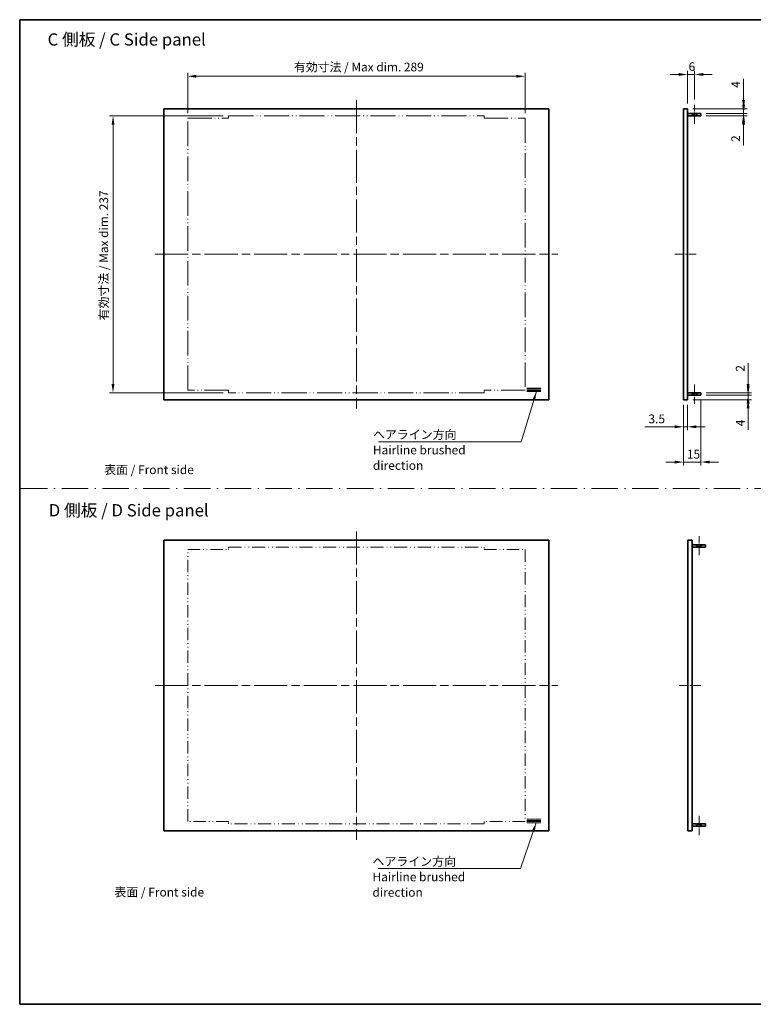
# Model space of a CAD drawing. Units: millimetres. Extents: x 0 to 8662, y 0 to 1405.
# Drawn here: x 3930 to 4559, y 0 to 843 of the extents above; entities that cross this region are included whole.
import ezdxf

# ---------------------------------------------------------------- set-up
doc = ezdxf.new("R2010")
doc.units = ezdxf.units.MM
doc.header["$LTSCALE"] = 5
for name, pattern in [('CHAIN', [0.3543, 0.2362, -0.0295, 0.0591, -0.0295]), ('DASH_DOT', [0.37, 0.24, -0.06, 0.01, -0.06]), ('DASH_DOUBLE_DOT', [0.4398, 0.24, -0.06, 0.0098, -0.06, 0.01, -0.06]), ('DASHED', [0.2067, 0.1654, -0.0413]), ('LONG_DASH_DOUBLE_DOT', [0.3345, 0.2362, -0.0295, 0.0049, -0.0295, 0.0049, -0.0295])]:
    doc.linetypes.add(name, pattern=pattern)
doc.layers.get('Defpoints').update_dxf_attribs({"lineweight": 25})
for name, color, linetype, lineweight in [('Border (ISO)', 7, 'Continuous', 35), ('Dimension (ISO)', 7, 'Continuous', 18), ('Dimension (ISO) @ 1', 7, 'Continuous', 18), ('Hidden (ISO)', 7, 'DASHED', 18), ('Sketch Geometry (ISO)', 7, 'Continuous', 18), ('Symbol (ISO)', 7, 'Continuous', 18), ('Symbol (ISO) @ 1', 7, 'Continuous', 18), ('Visible (ISO)', 7, 'Continuous', 35)]:
    doc.layers.add(name, color=color, linetype=linetype, lineweight=lineweight)
doc.layers.add('Centerline (ISO)', color=7, linetype='Continuous', lineweight=18, true_color=0x80ffff)
doc.styles.add('Note Text (TK)', font='MS PGothic.ttf')
doc.dimstyles.new('Default - Method 1b (TK)', dxfattribs={"dimscale": 5, "dimtxt": 2.5, "dimasz": 2.5, "dimexe": 1, "dimexo": 1.5, "dimgap": 1, "dimtad": 1, "dimtoh": 1, "dimrnd": 1e-08, "dimdsep": 46, "dimtxsty": 'Note Text (TK)', "dimcen": 0.09, "dimdle": 5, "dimclrd": 100, "dimclre": 100, "dimclrt": 7, "dimadec": 1, "dimazin": 1, "dimtfac": 1, "dimtmove": 0, "dimatfit": 3, "dimfxl": 0, "dimtolj": 1, "dimlwd": -1, "dimlwe": -1, "dimarcsym": 0})
doc.dimstyles.new('Default - Method 1b (TK)$7', dxfattribs={"dimscale": 5, "dimtxt": 2.5, "dimasz": 2.5, "dimexe": 1, "dimexo": 1.5, "dimgap": 1, "dimtad": 1, "dimtoh": 1, "dimrnd": 1e-08, "dimdsep": 46, "dimtxsty": 'Note Text (TK)', "dimcen": 0.09, "dimdle": 5, "dimclrd": 256, "dimclre": 100, "dimclrt": 7, "dimadec": 1, "dimazin": 1, "dimtfac": 1, "dimtmove": 0, "dimatfit": 3, "dimfxl": 0, "dimtolj": 1, "dimlwd": -1, "dimlwe": -1, "dimarcsym": 0})

# ---------------------------------------------------------------- blocks, each defined once
blk = doc.blocks.new('図面枠 tk図枠')
at = {"layer": 'Border (ISO)'}
for p, q in [((14.5, 289), (405.5, 289)), ((14.5, 289), (14.5, 8)), ((405.5, 289), (405.5, 8)), ((14.5, 8), (405.5, 8))]:
    blk.add_line(p, q, dxfattribs=at)
blk = doc.blocks.new('*D36')
at = {"layer": 'Defpoints', "color": 0, "transparency": 16777216}
for p in [(4498.7, 517.66), (4502.2, 517.66), (4502.2, 494.45)]:
    blk.add_point(p, dxfattribs=at)
at = {"layer": 'Dimension (ISO)', "color": 100, "transparency": 16777216}
for p, q in [((4498.7, 513.16), (4498.7, 491.45)), ((4502.2, 513.16), (4502.2, 491.45)), ((4491.2, 494.45), (4465.69, 494.45)), ((4502.2, 494.45), (4498.7, 494.45)), ((4509.7, 494.45), (4517.2, 494.45))]:
    blk.add_line(p, q, dxfattribs=at)
for points in [[(4491.2, 495.7), (4491.2, 493.2), (4498.7, 494.45)], [(4509.7, 495.7), (4509.7, 493.2), (4502.2, 494.45)]]:
    blk.add_solid(points, dxfattribs=at)
at = {"layer": 'Dimension (ISO)', "color": 7, "transparency": 16777216, "insert": (4468.69, 501.2), "char_height": 7.5, "attachment_point": 4, "style": 'Note Text (TK)'}
blk.add_mtext('\\A1;3.5', dxfattribs=at)
blk = doc.blocks.new('*D37')
at = {"layer": 'Defpoints', "color": 0, "transparency": 16777216}
for p in [(4498.7, 517.66), (4513.7, 521.66), (4513.7, 464.24)]:
    blk.add_point(p, dxfattribs=at)
at = {"layer": 'Dimension (ISO)', "color": 100, "transparency": 16777216}
for p, q in [((4513.7, 517.16), (4513.7, 461.24)), ((4498.7, 513.16), (4498.7, 461.24)), ((4491.2, 464.24), (4483.7, 464.24)), ((4498.7, 464.24), (4513.7, 464.24)), ((4521.2, 464.24), (4528.7, 464.24))]:
    blk.add_line(p, q, dxfattribs=at)
for points in [[(4491.2, 465.49), (4491.2, 462.99), (4498.7, 464.24)], [(4521.2, 465.49), (4521.2, 462.99), (4513.7, 464.24)]]:
    blk.add_solid(points, dxfattribs=at)
at = {"layer": 'Dimension (ISO)', "color": 7, "transparency": 16777216, "insert": (4501.6, 470.99), "char_height": 7.5, "attachment_point": 4, "style": 'Note Text (TK)'}
blk.add_mtext('\\A1;15', dxfattribs=at)
blk = doc.blocks.new('*D42')
at = {"layer": 'Defpoints', "color": 0, "transparency": 16777216}
for p in [(4502.2, 766.66), (4513.7, 762.66), (4550.2, 762.66)]:
    blk.add_point(p, dxfattribs=at)
at = {"layer": 'Dimension (ISO)', "color": 100, "transparency": 16777216}
for p, q in [((4550.2, 774.16), (4550.2, 792.39)), ((4506.7, 766.66), (4553.2, 766.66)), ((4518.2, 762.66), (4553.2, 762.66)), ((4550.2, 762.66), (4550.2, 766.66)), ((4550.2, 755.16), (4550.2, 747.66))]:
    blk.add_line(p, q, dxfattribs=at)
for points in [[(4548.95, 774.16), (4551.45, 774.16), (4550.2, 766.66)], [(4548.95, 755.16), (4551.45, 755.16), (4550.2, 762.66)]]:
    blk.add_solid(points, dxfattribs=at)
at = {"layer": 'Dimension (ISO)', "color": 7, "transparency": 16777216, "insert": (4543.45, 784.66), "char_height": 7.5, "attachment_point": 4, "rotation": 90, "style": 'Note Text (TK)'}
blk.add_mtext('\\A1;4', dxfattribs=at)
blk = doc.blocks.new('*D43')
at = {"layer": 'Defpoints', "color": 0, "transparency": 16777216}
for p in [(4513.7, 762.66), (4513.7, 760.66), (4550.2, 760.66)]:
    blk.add_point(p, dxfattribs=at)
at = {"layer": 'Dimension (ISO)', "color": 100, "transparency": 16777216}
for p, q in [((4550.2, 770.16), (4550.2, 777.66)), ((4518.2, 762.66), (4553.2, 762.66)), ((4518.2, 760.66), (4553.2, 760.66)), ((4550.2, 762.66), (4550.2, 760.66)), ((4550.2, 753.16), (4550.2, 735.31))]:
    blk.add_line(p, q, dxfattribs=at)
for points in [[(4548.95, 770.16), (4551.45, 770.16), (4550.2, 762.66)], [(4548.95, 753.16), (4551.45, 753.16), (4550.2, 760.66)]]:
    blk.add_solid(points, dxfattribs=at)
at = {"layer": 'Dimension (ISO)', "color": 7, "transparency": 16777216, "insert": (4543.45, 738.31), "char_height": 7.5, "attachment_point": 4, "rotation": 90, "style": 'Note Text (TK)'}
blk.add_mtext('\\A1;2', dxfattribs=at)
blk = doc.blocks.new('*D44')
at = {"layer": 'Defpoints', "color": 0, "transparency": 16777216}
for p in [(4502.2, 517.66), (4513.7, 521.66), (4554.07, 517.66)]:
    blk.add_point(p, dxfattribs=at)
at = {"layer": 'Dimension (ISO)', "color": 100, "transparency": 16777216}
for p, q in [((4554.07, 529.16), (4554.07, 536.66)), ((4506.7, 517.66), (4557.07, 517.66)), ((4518.2, 521.66), (4557.07, 521.66)), ((4554.07, 521.66), (4554.07, 517.66)), ((4554.07, 510.16), (4554.07, 491.93))]:
    blk.add_line(p, q, dxfattribs=at)
for points in [[(4552.82, 529.16), (4555.32, 529.16), (4554.07, 521.66)], [(4552.82, 510.16), (4555.32, 510.16), (4554.07, 517.66)]]:
    blk.add_solid(points, dxfattribs=at)
at = {"layer": 'Dimension (ISO)', "color": 7, "transparency": 16777216, "insert": (4547.32, 494.93), "char_height": 7.5, "attachment_point": 4, "rotation": 90, "style": 'Note Text (TK)'}
blk.add_mtext('\\A1;4', dxfattribs=at)
blk = doc.blocks.new('*D45')
at = {"layer": 'Defpoints', "color": 0, "transparency": 16777216}
for p in [(4513.7, 523.66), (4513.7, 521.66), (4554.07, 521.66)]:
    blk.add_point(p, dxfattribs=at)
at = {"layer": 'Dimension (ISO)', "color": 100, "transparency": 16777216}
for p, q in [((4554.07, 531.16), (4554.07, 549.01)), ((4518.2, 523.66), (4557.07, 523.66)), ((4554.07, 521.66), (4554.07, 523.66)), ((4518.2, 521.66), (4557.07, 521.66)), ((4554.07, 514.16), (4554.07, 506.66))]:
    blk.add_line(p, q, dxfattribs=at)
for points in [[(4552.82, 531.16), (4555.32, 531.16), (4554.07, 523.66)], [(4552.82, 514.16), (4555.32, 514.16), (4554.07, 521.66)]]:
    blk.add_solid(points, dxfattribs=at)
at = {"layer": 'Dimension (ISO)', "color": 7, "transparency": 16777216, "insert": (4547.32, 541.66), "char_height": 7.5, "attachment_point": 4, "rotation": 90, "style": 'Note Text (TK)'}
blk.add_mtext('\\A1;2', dxfattribs=at)
blk = doc.blocks.new('*D48')
at = {"layer": 'Defpoints', "color": 0, "transparency": 16777216}
for p in [(4508.2, 796.1), (4508.2, 770.16), (4502.2, 766.66)]:
    blk.add_point(p, dxfattribs=at)
at = {"layer": 'Dimension (ISO)', "color": 100, "transparency": 16777216}
for p, q in [((4494.7, 796.1), (4487.2, 796.1)), ((4502.2, 771.16), (4502.2, 799.1)), ((4502.2, 796.1), (4508.2, 796.1)), ((4508.2, 774.66), (4508.2, 799.1)), ((4515.7, 796.1), (4523.2, 796.1))]:
    blk.add_line(p, q, dxfattribs=at)
for points in [[(4494.7, 797.35), (4494.7, 794.85), (4502.2, 796.1)], [(4515.7, 797.35), (4515.7, 794.85), (4508.2, 796.1)]]:
    blk.add_solid(points, dxfattribs=at)
at = {"layer": 'Dimension (ISO)', "color": 7, "transparency": 16777216, "insert": (4503.07, 802.85), "char_height": 7.5, "attachment_point": 4, "style": 'Note Text (TK)'}
blk.add_mtext('\\A1;6', dxfattribs=at)
blk = doc.blocks.new('*D49')
at = {"layer": 'Defpoints', "color": 0, "transparency": 16777216}
for p in [(4362.96, 794.56), (4073.96, 758.56), (4362.96, 758.56)]:
    blk.add_point(p, dxfattribs=at)
at = {"layer": 'Dimension (ISO)', "color": 100, "transparency": 16777216}
for p, q in [((4073.96, 763.06), (4073.96, 797.56)), ((4081.46, 794.56), (4355.46, 794.56)), ((4362.96, 763.06), (4362.96, 797.56))]:
    blk.add_line(p, q, dxfattribs=at)
for points in [[(4081.46, 795.81), (4081.46, 793.31), (4073.96, 794.56)], [(4355.46, 795.81), (4355.46, 793.31), (4362.96, 794.56)]]:
    blk.add_solid(points, dxfattribs=at)
at = {"layer": 'Dimension (ISO)', "color": 7, "transparency": 16777216, "insert": (4164.93, 802.48), "char_height": 7.5, "attachment_point": 4, "style": 'Note Text (TK)'}
blk.add_mtext('\\A1;\\fＭＳ Ｐゴシック|b0|i0;\\H7.4619;有効寸法 / Max dim. 289', dxfattribs=at)
blk = doc.blocks.new('*D50')
at = {"layer": 'Defpoints', "color": 0, "transparency": 16777216}
for p in [(4108.96, 760.66), (4009.96, 523.66), (4108.96, 523.66)]:
    blk.add_point(p, dxfattribs=at)
at = {"layer": 'Dimension (ISO)', "color": 100, "transparency": 16777216}
for p, q in [((4104.46, 760.66), (4006.96, 760.66)), ((4009.96, 753.16), (4009.96, 531.16)), ((4104.46, 523.66), (4006.96, 523.66))]:
    blk.add_line(p, q, dxfattribs=at)
for points in [[(4008.71, 753.16), (4011.21, 753.16), (4009.96, 760.66)], [(4008.71, 531.16), (4011.21, 531.16), (4009.96, 523.66)]]:
    blk.add_solid(points, dxfattribs=at)
at = {"layer": 'Dimension (ISO)', "color": 7, "transparency": 16777216, "insert": (4002.04, 585.58), "char_height": 7.5, "attachment_point": 4, "rotation": 90, "style": 'Note Text (TK)'}
blk.add_mtext('\\A1;\\fＭＳ Ｐゴシック|b0|i0;\\H7.4619;有効寸法 / Max dim. 237', dxfattribs=at)

msp = doc.modelspace()

# ---------------------------------------------------------------- linework, layer by layer
at = {"layer": 'Centerline (ISO)', "linetype": 'CHAIN', "ltscale": 23.990969}
for p, q in [((4218.4625, 774.1602), (4218.4625, 510.1602)), ((4045.9625, 642.1602), (4390.9625, 642.1602)), ((4218.4625, 404.9394), (4218.4625, 140.9394)), ((4045.9625, 272.9394), (4390.9625, 272.9394))]:
    msp.add_line(p, q, dxfattribs=at)
at = {"layer": 'Centerline (ISO)', "linetype": 'CHAIN', "ltscale": 6.074501}
for p, q in [((4508.2034, 753.7602), (4508.2034, 770.1602)), ((4508.2034, 530.5602), (4508.2034, 514.1602)), ((4512.0351, 384.5394), (4512.0351, 400.9394)), ((4512.0351, 161.3394), (4512.0351, 144.9394))]:
    msp.add_line(p, q, dxfattribs=at)
at = {"layer": 'Centerline (ISO)', "linetype": 'CHAIN', "ltscale": 6.852346}
for p, q in [((4491.2034, 642.1602), (4509.7034, 642.1602)), ((4495.0351, 272.9394), (4513.5351, 272.9394))]:
    msp.add_line(p, q, dxfattribs=at)
at = {"layer": 'Hidden (ISO)', "ltscale": 1.256936}
for p, q in [((4506.6034, 761.2602), (4505.2034, 762.6602)), ((4509.8034, 761.2602), (4511.2034, 762.6602)), ((4506.6034, 523.0602), (4505.2034, 521.6602)), ((4509.8034, 523.0602), (4511.2034, 521.6602)), ((4510.4351, 392.0394), (4509.0351, 393.4394)), ((4513.6351, 392.0394), (4515.0351, 393.4394)), ((4510.4351, 153.8394), (4509.0351, 152.4394)), ((4513.6351, 153.8394), (4515.0351, 152.4394))]:
    msp.add_line(p, q, dxfattribs=at)
at = {"layer": 'Hidden (ISO)', "ltscale": 3.19125}
for p, q in [((4509.8034, 761.2602), (4506.6034, 761.2602)), ((4506.6034, 523.0602), (4509.8034, 523.0602)), ((4513.6351, 392.0394), (4510.4351, 392.0394)), ((4510.4351, 153.8394), (4513.6351, 153.8394))]:
    msp.add_line(p, q, dxfattribs=at)
at = {"layer": 'Hidden (ISO)', "ltscale": 0.380839}
for p, q in [((4506.6034, 760.6602), (4506.6034, 761.2602)), ((4509.8034, 760.6602), (4509.8034, 761.2602)), ((4506.6034, 523.6602), (4506.6034, 523.0602)), ((4509.8034, 523.6602), (4509.8034, 523.0602)), ((4510.4351, 391.4394), (4510.4351, 392.0394)), ((4513.6351, 391.4394), (4513.6351, 392.0394)), ((4510.4351, 154.4394), (4510.4351, 153.8394)), ((4513.6351, 154.4394), (4513.6351, 153.8394))]:
    msp.add_line(p, q, dxfattribs=at)
at = {"layer": 'Hidden (ISO)', "ltscale": 1.269698}
for p, q in [((4506.7034, 762.6602), (4506.7034, 760.6602)), ((4506.9739, 762.6602), (4506.9739, 760.6602)), ((4509.4329, 762.6602), (4509.4329, 760.6602)), ((4509.7034, 760.6602), (4509.7034, 762.6602)), ((4506.7034, 523.6602), (4506.7034, 521.6602)), ((4506.9739, 523.6602), (4506.9739, 521.6602)), ((4509.4329, 523.6602), (4509.4329, 521.6602)), ((4509.7034, 521.6602), (4509.7034, 523.6602)), ((4510.5351, 393.4394), (4510.5351, 391.4394)), ((4510.8056, 393.4394), (4510.8056, 391.4394)), ((4513.2646, 393.4394), (4513.2646, 391.4394)), ((4513.5351, 391.4394), (4513.5351, 393.4394)), ((4510.5351, 154.4394), (4510.5351, 152.4394)), ((4510.8056, 154.4394), (4510.8056, 152.4394)), ((4513.2646, 154.4394), (4513.2646, 152.4394)), ((4513.5351, 152.4394), (4513.5351, 154.4394))]:
    msp.add_line(p, q, dxfattribs=at)
at = {"layer": 'Sketch Geometry (ISO)', "color": 131, "linetype": 'LONG_DASH_DOUBLE_DOT', "ltscale": 0.823788, "true_color": 0x80ffff}
for p, q in [((4108.9625, 758.5602), (4108.9625, 760.6602)), ((4327.9625, 760.6602), (4327.9625, 758.5602)), ((4108.9625, 523.6602), (4108.9625, 525.7602)), ((4327.9625, 525.7602), (4327.9625, 523.6602))]:
    msp.add_line(p, q, dxfattribs=at)
at = {"layer": 'Sketch Geometry (ISO)', "color": 131, "linetype": 'LONG_DASH_DOUBLE_DOT', "ltscale": 18.186348, "true_color": 0x80ffff}
for p, q in [((4108.9625, 760.6602), (4327.9625, 760.6602)), ((4327.9625, 523.6602), (4108.9625, 523.6602))]:
    msp.add_line(p, q, dxfattribs=at)
at = {"layer": 'Sketch Geometry (ISO)', "color": 131, "linetype": 'LONG_DASH_DOUBLE_DOT', "ltscale": 17.438963, "true_color": 0x80ffff}
for p, q in [((4073.9625, 758.5602), (4108.9625, 758.5602)), ((4327.9625, 758.5602), (4362.9625, 758.5602)), ((4108.9625, 525.7602), (4073.9625, 525.7602)), ((4362.9625, 525.7602), (4327.9625, 525.7602))]:
    msp.add_line(p, q, dxfattribs=at)
at = {"layer": 'Sketch Geometry (ISO)', "color": 131, "linetype": 'LONG_DASH_DOUBLE_DOT', "ltscale": 17.845234, "true_color": 0x80ffff}
for p, q in [((4073.9625, 525.7602), (4073.9625, 758.5602)), ((4362.9625, 758.5602), (4362.9625, 525.7602))]:
    msp.add_line(p, q, dxfattribs=at)
at = {"layer": 'Sketch Geometry (ISO)'}
for p, q in [((4364.4625, 527.6602), (4376.4625, 527.6602)), ((4364.4625, 526.6602), (4376.4625, 526.6602)), ((4364.4625, 525.6602), (4376.4625, 525.6602)), ((4376.4625, 524.6602), (4364.4625, 524.6602)), ((4364.4625, 158.4394), (4376.4625, 158.4394)), ((4364.4625, 157.4394), (4376.4625, 157.4394)), ((4364.4625, 156.4394), (4376.4625, 156.4394)), ((4376.4625, 155.4394), (4364.4625, 155.4394))]:
    msp.add_line(p, q, dxfattribs=at)
at = {"layer": 'Sketch Geometry (ISO)', "color": 131, "linetype": 'DASH_DOT', "ltscale": 18.870609, "true_color": 0x80ffff}
msp.add_line((3931.0848, 441.4879), (5104.0819, 441.4879), dxfattribs=at)
at = {"layer": 'Sketch Geometry (ISO)', "color": 131, "linetype": 'DASH_DOUBLE_DOT', "ltscale": 8.842403, "true_color": 0x80ffff}
for p, q in [((4073.9625, 389.3394), (4108.9625, 389.3394)), ((4327.9625, 389.3394), (4362.9625, 389.3394)), ((4108.9625, 156.5394), (4073.9625, 156.5394)), ((4362.9625, 156.5394), (4327.9625, 156.5394))]:
    msp.add_line(p, q, dxfattribs=at)
at = {"layer": 'Sketch Geometry (ISO)', "color": 131, "linetype": 'DASH_DOUBLE_DOT', "ltscale": 8.822192, "true_color": 0x80ffff}
for p, q in [((4073.9625, 156.5394), (4073.9625, 389.3394)), ((4362.9625, 389.3394), (4362.9625, 156.5394))]:
    msp.add_line(p, q, dxfattribs=at)
at = {"layer": 'Sketch Geometry (ISO)', "color": 131, "linetype": 'DASH_DOUBLE_DOT', "ltscale": 0.626527, "true_color": 0x80ffff}
for p, q in [((4108.9625, 389.3394), (4108.9625, 391.4394)), ((4327.9625, 391.4394), (4327.9625, 389.3394)), ((4108.9625, 154.4394), (4108.9625, 156.5394)), ((4327.9625, 156.5394), (4327.9625, 154.4394))]:
    msp.add_line(p, q, dxfattribs=at)
at = {"layer": 'Sketch Geometry (ISO)', "color": 131, "linetype": 'DASH_DOUBLE_DOT', "ltscale": 9.221363, "true_color": 0x80ffff}
for p, q in [((4108.9625, 391.4394), (4327.9625, 391.4394)), ((4327.9625, 154.4394), (4108.9625, 154.4394))]:
    msp.add_line(p, q, dxfattribs=at)
at = {"layer": 'Visible (ISO)'}
for p, q in [((4053.4625, 766.6602), (4053.4625, 517.6602)), ((4383.4625, 766.6602), (4053.4625, 766.6602)), ((4383.4625, 517.6602), (4383.4625, 766.6602)), ((4498.7034, 766.6602), (4502.2034, 766.6602)), ((4498.7034, 517.6602), (4498.7034, 766.6602)), ((4502.2034, 517.6602), (4502.2034, 766.6602)), ((4502.2034, 762.6602), (4513.7034, 762.6602)), ((4502.2034, 760.6602), (4513.7034, 760.6602)), ((4513.7034, 760.6602), (4513.7034, 762.6602)), ((4502.2034, 523.6602), (4513.7034, 523.6602)), ((4513.7034, 521.6602), (4513.7034, 523.6602)), ((4053.4625, 517.6602), (4383.4625, 517.6602)), ((4498.7034, 517.6602), (4502.2034, 517.6602)), ((4502.2034, 521.6602), (4513.7034, 521.6602)), ((4053.4625, 397.4394), (4053.4625, 148.4394)), ((4383.4625, 397.4394), (4053.4625, 397.4394)), ((4383.4625, 148.4394), (4383.4625, 397.4394)), ((4502.5351, 397.4394), (4506.0351, 397.4394)), ((4502.5351, 148.4394), (4502.5351, 397.4394)), ((4506.0351, 148.4394), (4506.0351, 397.4394)), ((4506.0351, 393.4394), (4517.5351, 393.4394)), ((4506.0351, 391.4394), (4517.5351, 391.4394)), ((4517.5351, 391.4394), (4517.5351, 393.4394)), ((4506.0351, 154.4394), (4517.5351, 154.4394)), ((4506.0351, 152.4394), (4517.5351, 152.4394)), ((4517.5351, 152.4394), (4517.5351, 154.4394)), ((4053.4625, 148.4394), (4383.4625, 148.4394)), ((4502.5351, 148.4394), (4506.0351, 148.4394))]:
    msp.add_line(p, q, dxfattribs=at)

# ---------------------------------------------------------------- block references
at = {"xscale": 3, "yscale": 3, "zscale": 3}
msp.add_blockref('図面枠 tk図枠', (3886.5, -24), dxfattribs=at)

# ---------------------------------------------------------------- texts
at = {"layer": 'Symbol (ISO)', "color": 7, "style": 'Note Text (TK)'}
for s, insert, char_height, width, attachment_point, line_spacing_factor in [('{\\fＭＳ Ｐゴシック|b0|i0;\\H10.5000;C 側板 / C Side panel}', (3953.8935, 826.0598), 10.5, 146.877193, 4, 1.5), ('{\\fＭＳ Ｐゴシック|b0|i0;ヘアライン方向\\P\\fＭＳ Ｐゴシック|b0|i0;Hairline brushed direction}', (4232.633, 491.5595), 7.5, 119.385967, 1, 1.058182), ('{\\fＭＳ Ｐゴシック|b0|i0;表面 / Front side}', (4002.3585, 457.6854), 7.5, 82.412281, 4, 1.5), ('{\\fＭＳ Ｐゴシック|b0|i0;\\H10.5000;D 側板 / D Side panel}', (3954.8875, 422.9658), 10.5, 146.38597, 4, 1.5), ('{\\fＭＳ Ｐゴシック|b0|i0;ヘアライン方向\\P\\fＭＳ Ｐゴシック|b0|i0;Hairline brushed direction}', (4232.2528, 126.0749), 7.5, 119.385967, 1, 1.058182), ('{\\fＭＳ Ｐゴシック|b0|i0;表面 / Front side}', (4011.1082, 96.0409), 7.5, 82.412281, 4, 1.5)]:
    msp.add_mtext(s, dxfattribs=dict(at, insert=insert, char_height=char_height, width=width, attachment_point=attachment_point, line_spacing_factor=line_spacing_factor))

# ---------------------------------------------------------------- dimensions: what is measured, and where the dimension line sits
at = {"layer": 'Dimension (ISO) @ 1', "color": 100, "true_color": 0x00ff3f}
dim = msp.add_linear_dim(base=(4362.9625, 794.5602), p1=(4073.9625, 758.5602), p2=(4362.9625, 758.5602), text='\\fＭＳ Ｐゴシック|b0|i0;\\H7.4619;有効寸法 / Max dim. <>', dimstyle='Default - Method 1b (TK)', override={"dimscale": 1, "dimtxt": 7.5, "dimasz": 7.5, "dimexe": 3, "dimexo": 4.5, "dimgap": 3, "dimtoh": 0, "dimdec": 2, "dimcen": 0.27, "dimtol": 0, "dimlim": 0, "dimtp": 0, "dimtm": 0, "dimtdec": 2, "dimtix": 0, "dimtofl": 0, "dimtmove": 0, "dimatfit": 1}, dxfattribs=at)
dim.commit()
dim.dimension.update_dxf_attribs({"geometry": '*D49', "text_midpoint": (4221.5505, 794.5602), "dimtype": 128})
dim = msp.add_linear_dim(base=(4508.2034, 796.0956), p1=(4502.2034, 766.6602), p2=(4508.2034, 770.1602), dimstyle='Default - Method 1b (TK)', override={"dimscale": 1, "dimtxt": 7.5, "dimasz": 7.5, "dimexe": 3, "dimexo": 4.5, "dimgap": 3, "dimtoh": 0, "dimdec": 2, "dimcen": 0.27, "dimtol": 0, "dimlim": 0, "dimtp": 0, "dimtm": 0, "dimtdec": 2, "dimtix": 0, "dimtofl": 1, "dimtmove": 0, "dimatfit": 1}, dxfattribs=at)
dim.commit()
dim.dimension.update_dxf_attribs({"geometry": '*D48', "text_midpoint": (4505.2034, 796.0956), "dimtype": 128})
for base, p1, p2, angle, override, picture, middle in [((4550.2034, 762.6602), (4502.2034, 766.6602), (4513.7034, 762.6602), 90, {"dimscale": 1, "dimtxt": 7.5, "dimasz": 7.5, "dimexe": 3, "dimexo": 4.5, "dimgap": 3, "dimtoh": 0, "dimdec": 2, "dimcen": 0.27, "dimtol": 0, "dimlim": 0, "dimtp": 0, "dimtm": 0, "dimtdec": 2, "dimtix": 0, "dimtofl": 1, "dimtmove": 0, "dimatfit": 1}, '*D42', (4550.2034, 787.0252)), ((4550.2034, 760.6602), (4513.7034, 762.6602), (4513.7034, 760.6602), 90, {"dimscale": 1, "dimtxt": 7.5, "dimasz": 7.5, "dimexe": 3, "dimexo": 4.5, "dimgap": 3, "dimtoh": 0, "dimcen": 0.27, "dimtix": 0, "dimtofl": 1, "dimtmove": 0, "dimatfit": 1}, '*D43', (4550.2034, 740.4869)), ((4554.0688, 521.6602), (4513.7034, 523.6602), (4513.7034, 521.6602), 90, {"dimscale": 1, "dimtxt": 7.5, "dimasz": 7.5, "dimexe": 3, "dimexo": 4.5, "dimgap": 3, "dimtoh": 0, "dimdec": 2, "dimcen": 0.27, "dimtol": 0, "dimlim": 0, "dimtp": 0, "dimtm": 0, "dimtdec": 2, "dimtix": 0, "dimtofl": 1, "dimtmove": 0, "dimatfit": 1}, '*D45', (4554.0688, 543.8335)), ((4554.0688, 517.6602), (4513.7034, 521.6602), (4502.2034, 517.6602), 90, {"dimscale": 1, "dimtxt": 7.5, "dimasz": 7.5, "dimexe": 3, "dimexo": 4.5, "dimgap": 3, "dimtoh": 0, "dimdec": 2, "dimcen": 0.27, "dimtol": 0, "dimlim": 0, "dimtp": 0, "dimtm": 0, "dimtdec": 2, "dimtix": 0, "dimtofl": 1, "dimtmove": 0, "dimatfit": 1}, '*D44', (4554.0688, 497.2951)), ((4502.2034, 494.4506), (4498.7034, 517.6602), (4502.2034, 517.6602), 180, {"dimscale": 1, "dimtxt": 7.5, "dimasz": 7.5, "dimexe": 3, "dimexo": 4.5, "dimgap": 3, "dimtoh": 0, "dimdec": 2, "dimcen": 0.27, "dimtol": 0, "dimlim": 0, "dimtp": 0, "dimtm": 0, "dimtdec": 2, "dimtix": 0, "dimtofl": 1, "dimtmove": 0, "dimatfit": 1}, '*D36', (4474.6949, 494.4506)), ((4513.7034, 464.2424), (4498.7034, 517.6602), (4513.7034, 521.6602), 180, {"dimscale": 1, "dimtxt": 7.5, "dimasz": 7.5, "dimexe": 3, "dimexo": 4.5, "dimgap": 3, "dimtoh": 0, "dimdec": 2, "dimcen": 0.27, "dimtol": 0, "dimlim": 0, "dimtp": 0, "dimtm": 0, "dimtdec": 2, "dimtix": 0, "dimtofl": 1, "dimtmove": 0, "dimatfit": 1}, '*D37', (4506.2034, 464.2424))]:
    dim = msp.add_linear_dim(base=base, p1=p1, p2=p2, angle=angle, dimstyle='Default - Method 1b (TK)', override=override, dxfattribs=at)
    dim.commit()
    dim.dimension.update_dxf_attribs({"geometry": picture, "text_midpoint": middle, "dimtype": 128})
dim = msp.add_linear_dim(base=(4009.9625, 523.6602), p1=(4108.9625, 760.6602), p2=(4108.9625, 523.6602), angle=90, text='\\fＭＳ Ｐゴシック|b0|i0;\\H7.4619;有効寸法 / Max dim. <>', dimstyle='Default - Method 1b (TK)', override={"dimscale": 1, "dimtxt": 7.5, "dimasz": 7.5, "dimexe": 3, "dimexo": 4.5, "dimgap": 3, "dimtoh": 0, "dimdec": 2, "dimcen": 0.27, "dimtol": 0, "dimlim": 0, "dimtp": 0, "dimtm": 0, "dimtdec": 2, "dimtix": 0, "dimtofl": 0, "dimtmove": 0, "dimatfit": 1}, dxfattribs=at)
dim.commit()
dim.dimension.update_dxf_attribs({"geometry": '*D50', "text_midpoint": (4009.9625, 642.1602), "dimtype": 128})

# ---------------------------------------------------------------- leaders
at = {"layer": 'Symbol (ISO) @ 1', "color": 100, "true_color": 0x00ff40, "annotation_type": 0, "has_hookline": 1, "hookline_direction": 1, "text_width": 114.5881}
for points in [[(4372.6854, 524.6602), (4359.5189, 481.6968), (4352.0189, 481.6968)], [(4372.5133, 155.4394), (4359.1387, 116.2122), (4351.6387, 116.2122)]]:
    msp.add_leader(points, dimstyle='Default - Method 1b (TK)$7', override={"dimscale": 1, "dimtxt": 7.5, "dimasz": 7.5, "dimgap": 0, "dimtad": 1}, dxfattribs=at)

doc.saveas('drawing.dxf')
